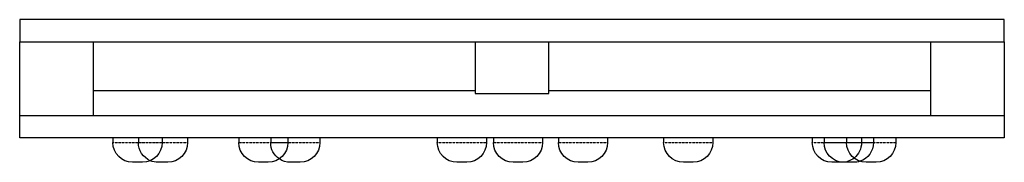
# Model space of a CAD drawing. Units: millimetres. Extents: x 3300 to 5300, y 768 to 1058.
import ezdxf

# ---------------------------------------------------------------- set-up
doc = ezdxf.new("R2010")
doc.units = ezdxf.units.MM
doc.header["$MEASUREMENT"] = 0
doc.linetypes.add('DASHED', pattern=[0.75, 0.5, -0.25])

# ---------------------------------------------------------------- blocks, each defined once
blk = doc.blocks.new('A$C54EE5B3D')
at = {"linetype": 'Continuous'}
for p, q in [((3290, 1044.5), (1290, 1044.5)), ((1290, 1044.5), (1290, 999.5)), ((3290, 999.5), (3290, 1044.5)), ((1290, 999.5), (3290, 999.5)), ((1290, 804.5), (1290, 999.5)), ((1440, 849.5), (1440, 999.5)), ((2215, 999.5), (2215, 894.5)), ((2365, 894.5), (2365, 999.5)), ((3140, 999.5), (3140, 849.5)), ((3290, 999.5), (3290, 804.5)), ((2215, 899.5), (1440, 899.5)), ((2215, 894.5), (2365, 894.5)), ((3140, 899.5), (2365, 899.5)), ((1290, 849.5), (3290, 849.5)), ((1290, 849.5), (1440, 849.5)), ((3140, 849.5), (3290, 849.5)), ((3290, 804.5), (1290, 804.5)), ((1479.3, 804.5), (1479.3, 794.5)), ((1531.1, 804.5), (1531.1, 794.5)), ((1579.3, 804.5), (1579.3, 794.5)), ((1631.1, 804.5), (1631.1, 794.5)), ((1734.9, 804.5), (1734.9, 794.5)), ((1799.8, 804.5), (1799.8, 794.5)), ((1834.9, 804.5), (1834.9, 794.5)), ((1899.8, 804.5), (1899.8, 794.5)), ((2138.2, 804.5), (2138.2, 794.5)), ((2238.2, 804.5), (2238.2, 794.5)), ((2252.2, 804.5), (2252.2, 794.5)), ((2352.2, 804.5), (2352.2, 794.5)), ((2384.2, 804.5), (2384.2, 794.5)), ((2484.2, 804.5), (2484.2, 794.5)), ((2598, 804.5), (2598, 794.5)), ((2698, 804.5), (2698, 794.5)), ((2899.9, 804.5), (2899.9, 794.5)), ((2924.1, 804.5), (2924.1, 794.5)), ((2969.5, 804.5), (2969.5, 794.5)), ((2999.9, 804.5), (2999.9, 794.5)), ((3024.1, 804.5), (3024.1, 794.5)), ((3069.5, 804.5), (3069.5, 794.5)), ((1539.3, 754.5), (1519.3, 754.5)), ((1591.1, 754.5), (1571.1, 754.5)), ((1794.9, 754.5), (1774.9, 754.5)), ((1859.8, 754.5), (1839.8, 754.5)), ((2198.2, 754.5), (2178.2, 754.5)), ((2312.2, 754.5), (2292.2, 754.5)), ((2444.2, 754.5), (2424.2, 754.5)), ((2658, 754.5), (2638, 754.5)), ((2959.9, 754.5), (2939.9, 754.5)), ((2984.1, 754.5), (2964.1, 754.5)), ((3029.5, 754.5), (3009.5, 754.5))]:
    blk.add_line(p, q, dxfattribs=at)
at = {"color": 1, "linetype": 'DASHED'}
for p, q in [((1479.3, 794.5), (1579.3, 794.5)), ((1531.1, 794.5), (1631.1, 794.5)), ((1734.9, 794.5), (1834.9, 794.5)), ((1799.8, 794.5), (1899.8, 794.5)), ((2138.2, 794.5), (2238.2, 794.5)), ((2252.2, 794.5), (2352.2, 794.5)), ((2384.2, 794.5), (2484.2, 794.5)), ((2598, 794.5), (2698, 794.5)), ((2899.9, 794.5), (2999.9, 794.5)), ((2924.1, 794.5), (3024.1, 794.5)), ((2969.5, 794.5), (3069.5, 794.5))]:
    blk.add_line(p, q, dxfattribs=at)
at = {"linetype": 'Continuous', "extrusion": (0, 0, -1)}
for centre, start, end in [((-1519.3, 794.5), 270, 0), ((-1571.1, 794.5), 293.4562, 0), ((-1539.3, 794.5), 180, 270), ((-1591.1, 794.5), 180, 270), ((-1774.9, 794.5), 270, 0), ((-1794.9, 794.5), 180, 270), ((-1859.8, 794.5), 180, 270), ((-2178.2, 794.5), 270, 0), ((-2198.2, 794.5), 180, 270), ((-2292.2, 794.5), 270, 0), ((-2424.2, 794.5), 270, 0), ((-2638, 794.5), 270, 0), ((-2939.9, 794.5), 270, 0), ((-2964.1, 794.5), 273.0151, 0), ((-3009.5, 794.5), 270, 0), ((-2984.1, 794.5), 180, 251.4374), ((-3029.5, 794.5), 180, 270), ((-1839.8, 794.5), 270, 304.0719), ((-2959.9, 794.5), 231.6152, 270)]:
    blk.add_arc(centre, 40, start, end, dxfattribs=at)
at = {"linetype": 'Continuous', "extrusion": (0, -2.46519e-32, -1)}
for centre, start, end in [((-1839.8, 794.5), 304.0719, 0), ((-1571.1, 794.5), 270, 293.4562), ((-2964.1, 794.5), 270, 273.0151)]:
    blk.add_arc(centre, 40, start, end, dxfattribs=at)
at = {"linetype": 'Continuous', "extrusion": (1.09476e-47, -2.46519e-32, -1)}
for centre in [(-2312.2, 794.5), (-2444.2, 794.5), (-2658, 794.5)]:
    blk.add_arc(centre, 40, 180, 270, dxfattribs=at)
at = {"linetype": 'Continuous', "extrusion": (-1.75162e-46, -2.46519e-32, -1)}
blk.add_arc((-2959.9, 794.5), 40, 180, 231.6152, dxfattribs=at)
at = {"linetype": 'Continuous', "extrusion": (-6.16298e-33, -2.46519e-32, -1)}
blk.add_arc((-2984.1, 794.5), 40, 251.4374, 270, dxfattribs=at)

msp = doc.modelspace()

# ---------------------------------------------------------------- block references
msp.add_blockref('A$C54EE5B3D', (2009.6, 13.6, -1000))

doc.saveas('drawing.dxf')
